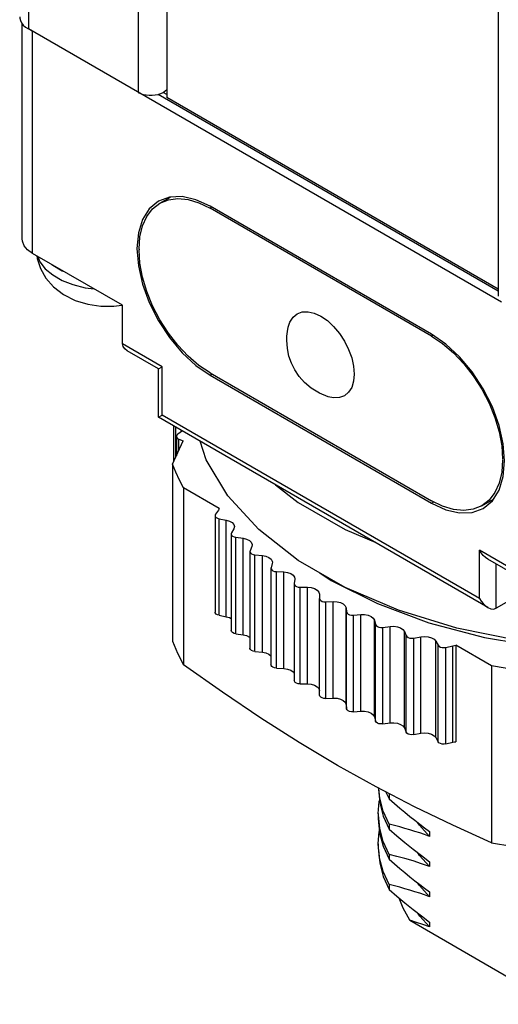
# Model space of a CAD drawing. Units: inches. Extents: x 0.5 to 33.6, y 0.5 to 21.6.
# Drawn here: x 31 to 31.4, y 6 to 6.8 of the extents above; entities that cross this region are included whole.
import ezdxf

# ---------------------------------------------------------------- set-up
doc = ezdxf.new("R2010")
doc.units = ezdxf.units.IN
doc.header["$LTSCALE"] = 1.87
doc.header["$MEASUREMENT"] = 0
doc.layers.get('0').update_dxf_attribs({"linetype": 'CONTINUOUS'})
doc.layers.add('AXIS_COSMETIC_THREADS', color=7, linetype='CONTINUOUS')

msp = doc.modelspace()

# ---------------------------------------------------------------- linework, layer by layer
at = {"color": 9, "linetype": 'CONTINUOUS'}
for p, q in [((30.99838, 19.40531), (30.99838, 6.81117)), ((31.09128, 19.35127), (31.09128, 6.75753)), ((31.00191, 6.62133), (31.00191, 6.80913)), ((31.15359, 6.66032), (31.15217, 6.6595)), ((31.11151, 6.52539), (31.07793, 6.54478)), ((31.34084, 6.55206), (31.33956, 6.55132)), ((31.11151, 6.48457), (31.11151, 6.52539)), ((31.38022, 6.32944), (31.11151, 6.48457)), ((31.12308, 6.44887), (31.12308, 6.47451)), ((31.12793, 6.47053), (31.12793, 6.47171)), ((31.12576, 6.45465), (31.12576, 6.46427)), ((31.15985, 6.31528), (31.15985, 6.39693)), ((31.16591, 6.31414), (31.16591, 6.39579)), ((31.17395, 6.29966), (31.17395, 6.38131)), ((31.18015, 6.29881), (31.18015, 6.38046)), ((31.4138, 6.35087), (31.38022, 6.37026)), ((31.38022, 6.32944), (31.38022, 6.37026)), ((31.19013, 6.28474), (31.19013, 6.36639)), ((31.19643, 6.28416), (31.19643, 6.36581)), ((31.39436, 6.32127), (31.39436, 6.35871)), ((31.20829, 6.27059), (31.20829, 6.35224)), ((31.21465, 6.2703), (31.21465, 6.35195)), ((31.22832, 6.25731), (31.22832, 6.33896)), ((31.23469, 6.25731), (31.23469, 6.33896)), ((31.25008, 6.24498), (31.25008, 6.32663)), ((31.25644, 6.24527), (31.25644, 6.32692)), ((31.26719, 6.23997), (31.26719, 6.32162)), ((31.26769, 6.2363), (31.26769, 6.31795)), ((31.27346, 6.23367), (31.27346, 6.31532)), ((31.27976, 6.23425), (31.27976, 6.3159)), ((31.2912, 6.22945), (31.2912, 6.3111)), ((31.2922, 6.22581), (31.2922, 6.30746)), ((31.2983, 6.22346), (31.2983, 6.30511)), ((31.3045, 6.22432), (31.3045, 6.30597)), ((31.31656, 6.22005), (31.31656, 6.3017)), ((31.31805, 6.21647), (31.31805, 6.29812)), ((31.32446, 6.2144), (31.32446, 6.29605)), ((31.33052, 6.21554), (31.33052, 6.29719)), ((31.34312, 6.21183), (31.34312, 6.29348)), ((31.34509, 6.20833), (31.34509, 6.28998)), ((31.35176, 6.20656), (31.35176, 6.28821)), ((31.35765, 6.20796), (31.35765, 6.28961))]:
    msp.add_line(p, q, dxfattribs=at)
at = {"color": 7, "linetype": 'CONTINUOUS'}
for p, q in [((31.11545, 19.33731), (31.11545, 6.75317)), ((31.39606, 19.1753), (31.39606, 6.58516)), ((30.99313, 6.63358), (30.99313, 6.8157)), ((31.39869, 6.58005), (30.99838, 6.81117)), ((30.99862, 6.8115), (31.00191, 6.80913)), ((31.10834, 6.75585), (31.39606, 6.58973)), ((31.11545, 6.75582), (31.11249, 6.75753)), ((31.39606, 6.59116), (31.11545, 6.75317)), ((31.10967, 6.66371), (31.1188, 6.66898)), ((31.14278, 6.66407), (31.15217, 6.6595)), ((31.33956, 6.55132), (31.15217, 6.6595)), ((31.07793, 6.57744), (31.00191, 6.62133)), ((31.09207, 6.6248), (31.09207, 6.62439)), ((31.07793, 6.54478), (31.07793, 6.57744)), ((31.10859, 6.5237), (31.08208, 6.53901)), ((31.10859, 6.5237), (31.11151, 6.52539)), ((31.10859, 6.48289), (31.10859, 6.52371)), ((31.15217, 6.52029), (31.33956, 6.41211)), ((31.10858, 6.48288), (31.11151, 6.48457)), ((31.38728, 6.32198), (31.10859, 6.48287)), ((31.12133, 6.47552), (31.12133, 6.4451)), ((31.12887, 6.47117), (31.1249, 6.46848)), ((31.12039, 6.44307), (31.1295, 6.4627)), ((31.1237, 6.46661), (31.1237, 6.45021)), ((31.12576, 6.46427), (31.1295, 6.4627)), ((31.12039, 6.44307), (31.12039, 6.29345)), ((31.15988, 6.40561), (31.12967, 6.42305)), ((31.12967, 6.42305), (31.12967, 6.27343)), ((31.20763, 6.42569), (31.22679, 6.41071)), ((31.38206, 6.4079), (31.39194, 6.4136)), ((31.15921, 6.40418), (31.15678, 6.40078)), ((31.22679, 6.41071), (31.26642, 6.38782)), ((31.15639, 6.39967), (31.15639, 6.31802)), ((31.15985, 6.39693), (31.16591, 6.39579)), ((31.17233, 6.38851), (31.17036, 6.38501)), ((31.17282, 6.3903), (31.17233, 6.38851)), ((31.26642, 6.38782), (31.29239, 6.37676)), ((31.17036, 6.38501), (31.17012, 6.38412)), ((31.17012, 6.38412), (31.17012, 6.30247)), ((31.17395, 6.38131), (31.18015, 6.38046)), ((31.18605, 6.36991), (31.18591, 6.36924)), ((31.18754, 6.37349), (31.18605, 6.36991)), ((31.18782, 6.37485), (31.18754, 6.37349)), ((31.18591, 6.36924), (31.18591, 6.28759)), ((31.19013, 6.36639), (31.19643, 6.36581)), ((31.26642, 6.33883), (31.22679, 6.36172)), ((31.4138, 6.34749), (31.38728, 6.3628)), ((31.20374, 6.35557), (31.20368, 6.35511)), ((31.20368, 6.35512), (31.20368, 6.27347)), ((31.20474, 6.35921), (31.20374, 6.35557)), ((31.20486, 6.36012), (31.20474, 6.35921)), ((31.20829, 6.35224), (31.21465, 6.35195)), ((31.22383, 6.34575), (31.22333, 6.34208)), ((31.22386, 6.34621), (31.22383, 6.34575)), ((31.24507, 6.35116), (31.2547, 6.34474)), ((31.22333, 6.34208), (31.22332, 6.34184)), ((31.22332, 6.34185), (31.22332, 6.2602)), ((31.22832, 6.33896), (31.23469, 6.33896)), ((31.31152, 6.31962), (31.26642, 6.33883)), ((31.24469, 6.33319), (31.24469, 6.32951)), ((31.24469, 6.24786), (31.24469, 6.32951)), ((31.41557, 6.33352), (31.39436, 6.32127)), ((31.25008, 6.32663), (31.25644, 6.32692)), ((31.26719, 6.32162), (31.26769, 6.31795)), ((31.15985, 6.31528), (31.16591, 6.31414)), ((31.27346, 6.31532), (31.27976, 6.3159)), ((31.2912, 6.3111), (31.2922, 6.30746)), ((31.2983, 6.30511), (31.3045, 6.30597)), ((31.17395, 6.29966), (31.18015, 6.29881)), ((31.31656, 6.3017), (31.31805, 6.29812)), ((31.32446, 6.29605), (31.33052, 6.29719)), ((31.38435, 6.29664), (31.43398, 6.28823)), ((31.34312, 6.29348), (31.34509, 6.28998)), ((31.35176, 6.28821), (31.35765, 6.28961)), ((31.39034, 6.27256), (31.36013, 6.29)), ((31.36013, 6.29), (31.36013, 6.20835)), ((31.19013, 6.28474), (31.19643, 6.28416)), ((31.20829, 6.27059), (31.21465, 6.2703)), ((31.39034, 6.27256), (31.39034, 6.12293)), ((31.22832, 6.25731), (31.23469, 6.25731)), ((31.25008, 6.24498), (31.25644, 6.24527)), ((31.26719, 6.23997), (31.26769, 6.2363)), ((31.27346, 6.23367), (31.27976, 6.23425)), ((31.2912, 6.22945), (31.2922, 6.22581)), ((31.2983, 6.22346), (31.3045, 6.22432)), ((31.31656, 6.22005), (31.31805, 6.21647)), ((31.32446, 6.2144), (31.33052, 6.21554)), ((31.34312, 6.21183), (31.34509, 6.20833)), ((31.35176, 6.20656), (31.35765, 6.20796)), ((31.30102, 6.16581), (31.30359, 6.16004)), ((31.30359, 6.16412), (31.30359, 6.16004)), ((31.29453, 6.14768), (31.29453, 6.1436)), ((31.30359, 6.1386), (31.30359, 6.13452)), ((31.33791, 6.13243), (31.33791, 6.12835)), ((31.29566, 6.10981), (31.29453, 6.12217)), ((31.29453, 6.12217), (31.29453, 6.11808)), ((31.30359, 6.11309), (31.30359, 6.109)), ((31.33791, 6.10691), (31.33791, 6.10283)), ((31.30359, 6.08757), (31.30359, 6.08349)), ((31.30359, 6.08349), (31.31016, 6.07784)), ((31.33791, 6.0814), (31.33791, 6.07731)), ((31.32109, 6.05738), (31.44412, 5.98635)), ((31.33791, 6.05588), (31.33791, 6.0518))]:
    msp.add_line(p, q, dxfattribs=at)
for points in [[(30.99105, 6.82137), (30.99112, 6.82035), (30.99163, 6.8183), (30.99263, 6.81633)], [(30.99263, 6.81633), (30.99411, 6.81446), (30.99604, 6.81272), (30.99838, 6.81117)], [(31.09128, 6.75753), (31.09327, 6.75656), (31.09555, 6.75581), (31.098, 6.75529), (31.10057, 6.75503), (31.1032, 6.75503), (31.10576, 6.75529), (31.10822, 6.75581)], [(31.10822, 6.75581), (31.11049, 6.75656), (31.11249, 6.75753), (31.11417, 6.75869), (31.11545, 6.75997)], [(31.09207, 6.6248), (31.09281, 6.63522), (31.09501, 6.64456), (31.09861, 6.65252), (31.10355, 6.65897), (31.10967, 6.66371)], [(31.10967, 6.66371), (31.11684, 6.66664), (31.1249, 6.66769), (31.13359, 6.66683), (31.14278, 6.66407)], [(31.00191, 6.62133), (30.99777, 6.62432), (30.99481, 6.62786), (30.99331, 6.63167), (30.99312, 6.63358)], [(31.15217, 6.52029), (31.14278, 6.52657), (31.13359, 6.53442), (31.1249, 6.54359), (31.11684, 6.55395), (31.10967, 6.56515), (31.10355, 6.57696), (31.09861, 6.58912), (31.09501, 6.60123), (31.09281, 6.61312), (31.09207, 6.62439)], [(31.2183, 6.55884), (31.21973, 6.56319), (31.22235, 6.56732), (31.22586, 6.57024), (31.23015, 6.57183), (31.23504, 6.57202), (31.24035, 6.57082), (31.24586, 6.56826), (31.25138, 6.56445), (31.25669, 6.55953), (31.26158, 6.55368), (31.26587, 6.54715), (31.26938, 6.54017), (31.272, 6.53301), (31.27361, 6.52596), (31.27415, 6.51927)], [(31.21708, 6.54785), (31.21721, 6.55147), (31.21762, 6.55518), (31.2183, 6.55885)], [(31.08207, 6.53901), (31.07991, 6.54061), (31.07849, 6.54251), (31.07793, 6.54478)], [(31.25221, 6.50011), (31.2447, 6.50314), (31.23764, 6.50743), (31.23199, 6.51222), (31.22747, 6.51733), (31.22382, 6.52277), (31.22098, 6.52849), (31.21889, 6.5345), (31.21756, 6.5409), (31.21708, 6.54785)], [(31.33956, 6.55132), (31.34895, 6.54504), (31.35814, 6.53719), (31.36683, 6.52802), (31.37489, 6.51766), (31.38206, 6.50646), (31.38818, 6.49465), (31.39312, 6.48249), (31.39672, 6.47038), (31.39892, 6.45849), (31.39966, 6.44722)], [(31.27415, 6.51927), (31.27361, 6.51321), (31.272, 6.50802), (31.26938, 6.50388), (31.26587, 6.50096), (31.26158, 6.49937), (31.25669, 6.49918), (31.25221, 6.50011)], [(31.1249, 6.46848), (31.12405, 6.46767), (31.1237, 6.46674), (31.1237, 6.46661)], [(31.1237, 6.46661), (31.1239, 6.4658), (31.12461, 6.46494), (31.12576, 6.46427)], [(31.22679, 6.36172), (31.19351, 6.38775), (31.16732, 6.41636), (31.14881, 6.4469), (31.14365, 6.46263)], [(31.39966, 6.44681), (31.39892, 6.43639), (31.39672, 6.42705), (31.39312, 6.41909), (31.38818, 6.41264), (31.38206, 6.4079)], [(31.12967, 6.42305), (31.12623, 6.42967), (31.12313, 6.43635), (31.12039, 6.44307)], [(31.38206, 6.4079), (31.37489, 6.40497), (31.36683, 6.40392), (31.35814, 6.40478), (31.34895, 6.40754), (31.33956, 6.41211)], [(31.15988, 6.40561), (31.15963, 6.40489), (31.15921, 6.40418)], [(31.15678, 6.40078), (31.1564, 6.39985), (31.15639, 6.39967)], [(31.15639, 6.39967), (31.15657, 6.39891), (31.15726, 6.39805), (31.15839, 6.39736), (31.15985, 6.39693)], [(31.16591, 6.39579), (31.1687, 6.39497), (31.17091, 6.39369), (31.17233, 6.39208), (31.17282, 6.3903)], [(31.17012, 6.38412), (31.17041, 6.38314), (31.17122, 6.38232), (31.17244, 6.38168), (31.17395, 6.38131)], [(31.18015, 6.38046), (31.18304, 6.37976), (31.18542, 6.37859), (31.18706, 6.37705), (31.18779, 6.37529), (31.18782, 6.37485)], [(31.38728, 6.3628), (31.38532, 6.36416), (31.38337, 6.36598), (31.38166, 6.36805), (31.38022, 6.37026)], [(31.18591, 6.36924), (31.18594, 6.36897), (31.18636, 6.36805), (31.18727, 6.36726), (31.18857, 6.36669), (31.19013, 6.36639)], [(31.19643, 6.36581), (31.1994, 6.36526), (31.20194, 6.36419), (31.20377, 6.36273), (31.20474, 6.36101), (31.20486, 6.36012)], [(31.20368, 6.35511), (31.20376, 6.35462), (31.2043, 6.35373), (31.20532, 6.35299), (31.2067, 6.35247), (31.20829, 6.35224)], [(31.21465, 6.35195), (31.21769, 6.35153), (31.22036, 6.35059), (31.22239, 6.34922), (31.22359, 6.34755), (31.22386, 6.34621)], [(31.2547, 6.34474), (31.29379, 6.32519), (31.3373, 6.30905), (31.38435, 6.29664)], [(31.22332, 6.34184), (31.22347, 6.34113), (31.22414, 6.34026), (31.22525, 6.33957), (31.2267, 6.33912), (31.22832, 6.33896)], [(31.23469, 6.33896), (31.23778, 6.33868), (31.24057, 6.33786), (31.24278, 6.33658), (31.2442, 6.33497), (31.24469, 6.33319)], [(31.24469, 6.32951), (31.24496, 6.32857), (31.24574, 6.32774), (31.24695, 6.3271), (31.24845, 6.32671), (31.25008, 6.32663)], [(31.38022, 6.32944), (31.38166, 6.32723), (31.38337, 6.32516), (31.38532, 6.32333), (31.38728, 6.32197)], [(31.25644, 6.32692), (31.25956, 6.32678), (31.26245, 6.32609), (31.26483, 6.32491), (31.26646, 6.32337), (31.26719, 6.32162)], [(31.41398, 6.29381), (31.36107, 6.3045), (31.31152, 6.31962)], [(31.38728, 6.32197), (31.38975, 6.3209), (31.39211, 6.32062), (31.39436, 6.32127)], [(31.15985, 6.31528), (31.15839, 6.31571), (31.15726, 6.3164), (31.15657, 6.31726), (31.15639, 6.31802)], [(31.16591, 6.31414), (31.1687, 6.31332), (31.17012, 6.3125)], [(31.26769, 6.31795), (31.26809, 6.31703), (31.26898, 6.31623), (31.27027, 6.31564), (31.27182, 6.31533), (31.27346, 6.31532)], [(31.27976, 6.3159), (31.28289, 6.3159), (31.28586, 6.31534), (31.28839, 6.31428), (31.29023, 6.31282), (31.2912, 6.3111)], [(31.2922, 6.30746), (31.29272, 6.30656), (31.29371, 6.30581), (31.29508, 6.30528), (31.29667, 6.30504), (31.2983, 6.30511)], [(31.3045, 6.30597), (31.30762, 6.30611), (31.31066, 6.30569), (31.31333, 6.30474), (31.31536, 6.30337), (31.31656, 6.3017)], [(31.17395, 6.29966), (31.17244, 6.30003), (31.17122, 6.30067), (31.17041, 6.30149), (31.17012, 6.30247)], [(31.18015, 6.29881), (31.18304, 6.29811), (31.18542, 6.29694), (31.18591, 6.29648)], [(31.31805, 6.29812), (31.31869, 6.29725), (31.31978, 6.29654), (31.32122, 6.29608), (31.32283, 6.29591), (31.32446, 6.29605)], [(31.33052, 6.29719), (31.33361, 6.29747), (31.3367, 6.29719), (31.33949, 6.29637), (31.3417, 6.29509), (31.34312, 6.29348)], [(31.12039, 6.29345), (31.12464, 6.28338), (31.12967, 6.27343)], [(31.19013, 6.28474), (31.18857, 6.28504), (31.18727, 6.28561), (31.18636, 6.2864), (31.18594, 6.28732), (31.18591, 6.28759)], [(31.34509, 6.28998), (31.34585, 6.28914), (31.34704, 6.28848), (31.34853, 6.28809), (31.35016, 6.28799), (31.35176, 6.28821)], [(31.35765, 6.28961), (31.35888, 6.28986), (31.36013, 6.29)], [(31.19643, 6.28416), (31.1994, 6.28361), (31.20194, 6.28254), (31.20368, 6.28116)], [(31.39034, 6.12293), (31.35744, 6.13773), (31.325, 6.15337), (31.29257, 6.17018), (31.26001, 6.18833), (31.22745, 6.20778), (31.19501, 6.22842), (31.16258, 6.25023), (31.12967, 6.27343)], [(31.20829, 6.27059), (31.2067, 6.27082), (31.20532, 6.27134), (31.2043, 6.27208), (31.20376, 6.27297), (31.20368, 6.27346)], [(31.21465, 6.2703), (31.21769, 6.26988), (31.22036, 6.26894), (31.22239, 6.26757), (31.22332, 6.26627)], [(31.42502, 6.2672), (31.41337, 6.26878), (31.40181, 6.27057), (31.39034, 6.27256)], [(31.22832, 6.25731), (31.2267, 6.25747), (31.22525, 6.25792), (31.22414, 6.25861), (31.22347, 6.25948), (31.22332, 6.26019)], [(31.23469, 6.25731), (31.23778, 6.25703), (31.24057, 6.25621), (31.24278, 6.25493), (31.2442, 6.25332), (31.24469, 6.25154)], [(31.25008, 6.24498), (31.24845, 6.24506), (31.24695, 6.24545), (31.24574, 6.24609), (31.24496, 6.24692), (31.24469, 6.24786)], [(31.25644, 6.24527), (31.25956, 6.24513), (31.26245, 6.24444), (31.26483, 6.24326), (31.26646, 6.24172), (31.26719, 6.23997)], [(31.27346, 6.23367), (31.27182, 6.23368), (31.27027, 6.23399), (31.26898, 6.23458), (31.26809, 6.23538), (31.26769, 6.2363)], [(31.27976, 6.23425), (31.28289, 6.23425), (31.28586, 6.23369), (31.28839, 6.23263), (31.29023, 6.23117), (31.2912, 6.22945)], [(31.2983, 6.22346), (31.29667, 6.22339), (31.29508, 6.22363), (31.29371, 6.22416), (31.29272, 6.22491), (31.2922, 6.22581)], [(31.3045, 6.22432), (31.30762, 6.22446), (31.31066, 6.22404), (31.31333, 6.22309), (31.31536, 6.22172), (31.31656, 6.22005)], [(31.32446, 6.2144), (31.32283, 6.21426), (31.32122, 6.21443), (31.31978, 6.21489), (31.31869, 6.2156), (31.31805, 6.21647)], [(31.33052, 6.21554), (31.33361, 6.21582), (31.3367, 6.21554), (31.33949, 6.21472), (31.3417, 6.21344), (31.34312, 6.21183)], [(31.35176, 6.20656), (31.35016, 6.20634), (31.34853, 6.20644), (31.34704, 6.20683), (31.34585, 6.20749), (31.34509, 6.20833)], [(31.35765, 6.20796), (31.35888, 6.20821), (31.36013, 6.20835)], [(31.29453, 6.16912), (31.29454, 6.16793), (31.29568, 6.15665), (31.29871, 6.14548), (31.30359, 6.13452)], [(31.30359, 6.1386), (31.29871, 6.14956), (31.29568, 6.16072), (31.29484, 6.16901)], [(31.29453, 6.14768), (31.29529, 6.1578), (31.29548, 6.15863)], [(31.30359, 6.16004), (31.30819, 6.15606), (31.31264, 6.1523), (31.31698, 6.1487), (31.32122, 6.14526), (31.3254, 6.14193), (31.32955, 6.1387), (31.33371, 6.13554), (31.33791, 6.13243)], [(31.29568, 6.13522), (31.29454, 6.1465), (31.29453, 6.14768)], [(31.29453, 6.1436), (31.29566, 6.13125), (31.29869, 6.12001), (31.30359, 6.109)], [(31.33791, 6.12835), (31.3337, 6.12985), (31.32953, 6.13127), (31.32538, 6.13261), (31.3212, 6.1339), (31.31696, 6.13513), (31.31263, 6.13632), (31.30819, 6.13748), (31.30359, 6.1386)], [(31.33791, 6.12835), (31.32949, 6.13777), (31.32805, 6.13987)], [(31.29453, 6.12217), (31.29531, 6.13242), (31.29549, 6.13317)], [(31.30359, 6.11309), (31.29871, 6.12405), (31.29568, 6.13522)], [(31.30359, 6.13452), (31.31011, 6.12891), (31.31693, 6.12322), (31.32392, 6.11758), (31.33096, 6.11211), (31.33791, 6.10691)], [(31.39034, 6.12293), (31.40758, 6.12003), (31.42502, 6.11757)], [(31.29453, 6.11808), (31.29454, 6.11691), (31.29568, 6.10562), (31.2987, 6.09445), (31.30359, 6.08349)], [(31.33791, 6.10283), (31.33096, 6.10527), (31.32393, 6.10755), (31.31694, 6.10962), (31.31012, 6.11147), (31.30359, 6.11309)], [(31.33791, 6.10283), (31.32949, 6.11225), (31.32803, 6.11439)], [(31.30359, 6.08757), (31.29869, 6.09857), (31.29566, 6.10981)], [(31.30359, 6.109), (31.30819, 6.10503), (31.31264, 6.10126), (31.31698, 6.09767), (31.32122, 6.09423), (31.3254, 6.0909), (31.32955, 6.08767), (31.33371, 6.08451), (31.33791, 6.0814)], [(31.33791, 6.07731), (31.3337, 6.07882), (31.32953, 6.08024), (31.32538, 6.08158), (31.3212, 6.08286), (31.31696, 6.0841), (31.31263, 6.08529), (31.30819, 6.08644), (31.30359, 6.08757)], [(31.33791, 6.07731), (31.32949, 6.08674), (31.32805, 6.08883)], [(31.31016, 6.07784), (31.31698, 6.07216), (31.32394, 6.06654), (31.33095, 6.06108), (31.33791, 6.05588)], [(31.32109, 6.05738), (31.31547, 6.06753), (31.31211, 6.07621)], [(31.33791, 6.0518), (31.32976, 6.06088), (31.32805, 6.06334)], [(31.33791, 6.0518), (31.33232, 6.05378), (31.32672, 6.05564), (31.32109, 6.05738)]]:
    msp.add_lwpolyline(points, dxfattribs=at)
at = {"layer": 'AXIS_COSMETIC_THREADS', "color": 7, "linetype": 'CONTINUOUS'}
for p, q in [((31.1285, 6.66937), (31.1178, 6.66894)), ((31.1178, 6.66894), (31.10842, 6.66547)), ((31.33956, 6.55295), (31.15217, 6.66114)), ((31.1401, 6.52659), (31.15217, 6.51825)), ((31.15217, 6.51825), (31.33956, 6.41006)), ((31.38331, 6.40573), (31.391, 6.41212))]:
    msp.add_line(p, q, dxfattribs=at)
at = {"layer": 'AXIS_COSMETIC_THREADS', "color": 9, "linetype": 'CONTINUOUS'}
for p, q in [((31.15217, 6.51825), (31.15394, 6.51927)), ((31.33956, 6.41006), (31.34148, 6.41117))]:
    msp.add_line(p, q, dxfattribs=at)
at = {"layer": 'AXIS_COSMETIC_THREADS', "color": 7, "linetype": 'CONTINUOUS'}
for points in [[(31.15217, 6.66114), (31.1401, 6.66673), (31.1285, 6.66937)], [(31.10842, 6.66547), (31.10073, 6.65909), (31.09501, 6.65004), (31.09149, 6.63867), (31.0903, 6.62541), (31.09149, 6.61079), (31.09501, 6.59535), (31.10073, 6.5797), (31.10842, 6.56443), (31.1178, 6.55013), (31.1285, 6.53736), (31.1401, 6.52659)], [(31.00569, 6.61915), (31.00591, 6.61694), (31.00854, 6.60857), (31.01309, 6.60045), (31.01963, 6.59295), (31.02805, 6.58655), (31.03801, 6.58158), (31.0488, 6.57833), (31.05981, 6.57675), (31.0708, 6.57671), (31.07759, 6.57764)], [(31.01826, 6.61189), (31.01901, 6.61126), (31.0269, 6.60671), (31.02799, 6.60628)], [(31.391, 6.41212), (31.39672, 6.42117), (31.40024, 6.43254), (31.40143, 6.44579), (31.40024, 6.46041), (31.39672, 6.47585), (31.391, 6.4915), (31.38331, 6.50677), (31.37393, 6.52107), (31.36323, 6.53384), (31.35163, 6.54461), (31.33956, 6.55295)], [(31.33956, 6.41006), (31.35163, 6.40447), (31.36323, 6.40183), (31.37393, 6.40226), (31.38331, 6.40573)]]:
    msp.add_lwpolyline(points, dxfattribs=at)
at = {"layer": 'AXIS_COSMETIC_THREADS', "color": 9, "linetype": 'CONTINUOUS'}
msp.add_lwpolyline([(31.00638, 6.61875), (31.00819, 6.61431), (31.0127, 6.60842), (31.01901, 6.6031), (31.0269, 6.59854), (31.03611, 6.5949), (31.04633, 6.59229), (31.05401, 6.59125)], dxfattribs=at)

doc.saveas('drawing.dxf')
